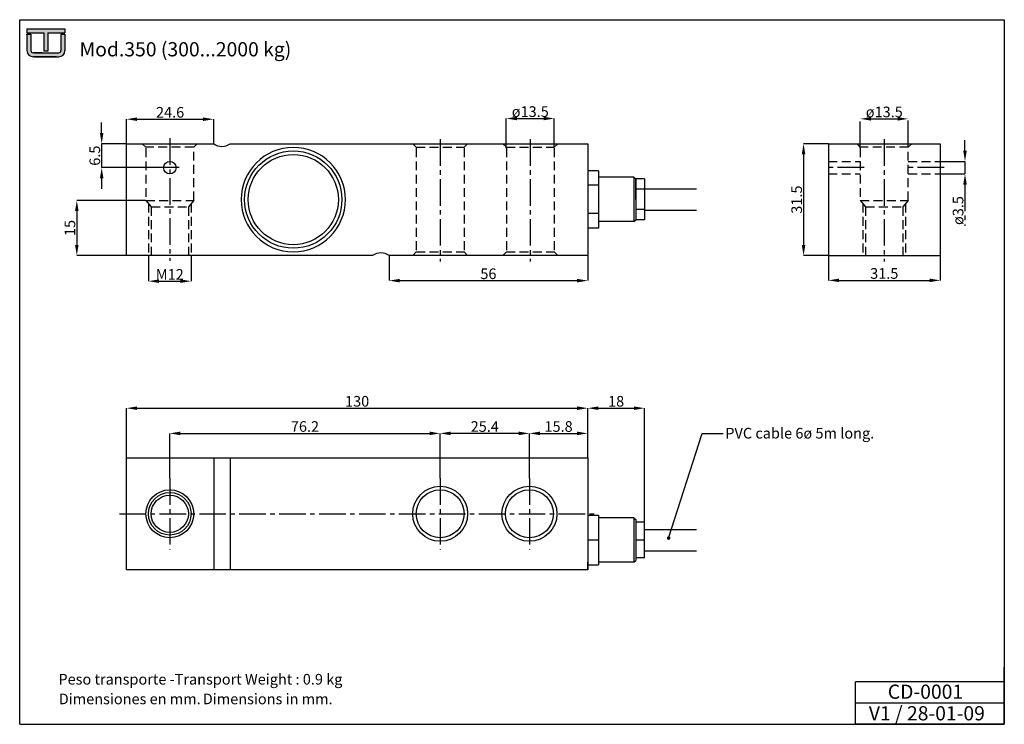
# Model space of a CAD drawing. Extents: x -34 to 244, y 48 to 246.
import ezdxf
from ezdxf.enums import TextEntityAlignment as Align

# ---------------------------------------------------------------- set-up
doc = ezdxf.new("R2010")
doc.units = 0
doc.header["$LTSCALE"] = 10
doc.linetypes.add('CENTRO2', pattern=[1.125, 0.75, -0.125, 0.125, -0.125])
doc.linetypes.add('TRAZOS2', pattern=[0.375, 0.25, -0.125])
doc.layers.get('DEFPOINTS').update_dxf_attribs({"color": 255, "linetype": 'CONTINUOUS'})
for name, color, linetype in [('CIRCULOS-MODIFICACIONES', 21, 'CONTINUOUS'), ('CONT-PIEZA', 255, 'CONTINUOUS'), ('CONTORNO-PIEZAS', 255, 'CONTINUOUS'), ('LETRAS-CAJETIN', 6, 'CONTINUOUS'), ('LINEAS COTA', 1, 'CONTINUOUS'), ('LINEAS-COTAS', 1, 'CONTINUOUS'), ('LINEAS-EJES', 2, 'CENTRO2'), ('LINEAS-FORMATO', 4, 'CONTINUOUS'), ('LINEAS-OCULTAS', 3, 'TRAZOS2'), ('TEXTO-COTAS-COMENT', 140, 'CONTINUOUS')]:
    doc.layers.add(name, color=color, linetype=linetype)
doc.styles.add('estilo1', font='swiss.ttf', dxfattribs={"height": 3})
doc.styles.add('estilo4', font='swissb.ttf', dxfattribs={"height": 3})
doc.styles.add('estilo5', font='swiss.ttf', dxfattribs={"height": 3})
doc.styles.add('ISOCP', font='isocp.shx', dxfattribs={"oblique": 13, "height": 3.5})
doc.dimstyles.new('UTILCELL', dxfattribs={"dimtxt": 3.5, "dimasz": 3, "dimexe": 0.18, "dimexo": 0.0625, "dimgap": 0.4, "dimtad": 1, "dimdsep": 46, "dimtxsty": 'ISOCP', "dimcen": 2, "dimclrd": 1, "dimclre": 1, "dimclrt": 140, "dimadec": 0, "dimazin": 0, "dimtfac": 1, "dimtmove": 0, "dimatfit": 3, "dimfxl": 0, "dimtolj": 1, "dimarcsym": 0})

# ---------------------------------------------------------------- blocks, each defined once
blk = doc.blocks.new('*D14')
at = {"layer": 'DEFPOINTS', "color": 0, "linetype": 'ByBlock'}
for p in [(-3.51, 211.45), (-10.51, 204.7), (6.06, 204.7)]:
    blk.add_point(p, dxfattribs=at)
at = {"layer": 'LINEAS-EJES', "color": 1, "linetype": 'ByBlock', "lineweight": -2}
for p, q in [((-10.51, 214.45), (-10.51, 217.45)), ((-3.51, 211.45), (-10.51, 211.45)), ((-10.51, 211.45), (-10.51, 204.7)), ((6.06, 204.7), (-10.51, 204.7)), ((-10.51, 201.7), (-10.51, 198.7))]:
    blk.add_line(p, q, dxfattribs=at)
at = {"layer": 'LINEAS-EJES', "color": 1, "linetype": 'ByBlock'}
for points in [[(-11.01, 214.45), (-10.01, 214.45), (-10.51, 211.45)], [(-11.01, 201.7), (-10.01, 201.7), (-10.51, 204.7)]]:
    blk.add_solid(points, dxfattribs=at)
at = {"layer": 'LINEAS-EJES', "color": 140, "linetype": 'ByBlock', "insert": (-12.45, 208.08), "char_height": 3, "attachment_point": 5, "rotation": 90, "style": 'estilo5'}
blk.add_mtext('\\A1;6.5', dxfattribs=at)
blk = doc.blocks.new('*D15')
at = {"layer": 'DEFPOINTS', "color": 0, "linetype": 'ByBlock'}
for p in [(1.94, 195.45), (-17.51, 179.95), (-3.51, 179.95)]:
    blk.add_point(p, dxfattribs=at)
at = {"layer": 'LINEAS-EJES', "color": 1, "linetype": 'ByBlock', "lineweight": -2}
for p, q in [((1.94, 195.45), (-17.51, 195.45)), ((-17.51, 192.45), (-17.51, 182.95)), ((-3.51, 179.95), (-17.51, 179.95))]:
    blk.add_line(p, q, dxfattribs=at)
at = {"layer": 'LINEAS-EJES', "color": 1, "linetype": 'ByBlock'}
for points in [[(-18.01, 192.45), (-17.01, 192.45), (-17.51, 195.45)], [(-18.01, 182.95), (-17.01, 182.95), (-17.51, 179.95)]]:
    blk.add_solid(points, dxfattribs=at)
at = {"layer": 'LINEAS-EJES', "color": 140, "linetype": 'ByBlock', "insert": (-19.45, 187.7), "char_height": 3, "attachment_point": 5, "rotation": 90, "style": 'estilo5'}
blk.add_mtext('\\A1;15', dxfattribs=at)
blk = doc.blocks.new('*D16')
at = {"layer": 'DEFPOINTS', "color": 0}
for p in [(225.81, 206.45), (225.81, 202.95), (232.81, 202.95)]:
    blk.add_point(p, dxfattribs=at)
at = {"layer": 'LINEAS-EJES', "color": 1, "lineweight": -2}
for p, q in [((232.81, 209.45), (232.81, 212.45)), ((225.81, 206.45), (232.81, 206.45)), ((232.81, 206.45), (232.81, 202.95)), ((225.81, 202.95), (232.81, 202.95)), ((232.81, 199.95), (232.81, 188.28))]:
    blk.add_line(p, q, dxfattribs=at)
at = {"layer": 'LINEAS-EJES', "color": 1}
for points in [[(232.31, 209.45), (233.31, 209.45), (232.81, 206.45)], [(232.31, 199.95), (233.31, 199.95), (232.81, 202.95)]]:
    blk.add_solid(points, dxfattribs=at)
at = {"layer": 'LINEAS-EJES', "color": 140, "insert": (230.86, 192.62), "char_height": 3, "attachment_point": 5, "rotation": 90, "style": 'estilo5'}
blk.add_mtext('\\A1;ø3.5', dxfattribs=at)
blk = doc.blocks.new('*D17')
at = {"layer": 'DEFPOINTS', "color": 0}
for p in [(216.81, 218.45), (203.31, 210.2), (216.81, 210.45)]:
    blk.add_point(p, dxfattribs=at)
at = {"layer": 'LINEAS-EJES', "color": 1, "lineweight": -2}
for p, q in [((203.31, 210.2), (203.31, 218.45)), ((206.31, 218.45), (213.81, 218.45)), ((216.81, 210.45), (216.81, 218.45))]:
    blk.add_line(p, q, dxfattribs=at)
at = {"layer": 'LINEAS-EJES', "color": 1}
for points in [[(206.31, 218.95), (206.31, 217.95), (203.31, 218.45)], [(213.81, 218.95), (213.81, 217.95), (216.81, 218.45)]]:
    blk.add_solid(points, dxfattribs=at)
at = {"layer": 'LINEAS-EJES', "color": 140, "insert": (210.06, 220.4), "char_height": 3, "attachment_point": 5, "style": 'estilo5'}
blk.add_mtext('\\A1;ø13.5', dxfattribs=at)
blk = doc.blocks.new('*D18')
at = {"layer": 'DEFPOINTS', "color": 0, "linetype": 'ByBlock'}
for p in [(126.49, 129.84), (126.49, 122.94), (110.04, 117.25)]:
    blk.add_point(p, dxfattribs=at)
at = {"layer": 'LINEAS-EJES', "color": 1, "linetype": 'ByBlock', "lineweight": -2}
for p, q in [((110.04, 117.25), (110.04, 129.84)), ((113.04, 129.84), (123.49, 129.84)), ((126.49, 122.94), (126.49, 129.84))]:
    blk.add_line(p, q, dxfattribs=at)
at = {"layer": 'LINEAS-EJES', "color": 1, "linetype": 'ByBlock'}
for points in [[(113.04, 130.34), (113.04, 129.34), (110.04, 129.84)], [(123.49, 130.34), (123.49, 129.34), (126.49, 129.84)]]:
    blk.add_solid(points, dxfattribs=at)
at = {"layer": 'LINEAS-EJES', "color": 140, "linetype": 'ByBlock', "insert": (118.27, 131.78), "char_height": 3, "attachment_point": 5, "style": 'estilo5'}
blk.add_mtext('\\A1;15.8', dxfattribs=at)
blk = doc.blocks.new('*D19')
at = {"layer": 'DEFPOINTS', "color": 0, "linetype": 'ByBlock'}
for p in [(84.89, 129.84), (84.89, 117.25), (110.04, 117.25)]:
    blk.add_point(p, dxfattribs=at)
at = {"layer": 'LINEAS-EJES', "color": 1, "linetype": 'ByBlock', "lineweight": -2}
for p, q in [((84.89, 117.25), (84.89, 129.84)), ((107.04, 129.84), (87.89, 129.84)), ((110.04, 117.25), (110.04, 129.84))]:
    blk.add_line(p, q, dxfattribs=at)
at = {"layer": 'LINEAS-EJES', "color": 1, "linetype": 'ByBlock'}
for points in [[(87.89, 130.34), (87.89, 129.34), (84.89, 129.84)], [(107.04, 130.34), (107.04, 129.34), (110.04, 129.84)]]:
    blk.add_solid(points, dxfattribs=at)
at = {"layer": 'LINEAS-EJES', "color": 140, "linetype": 'ByBlock', "insert": (97.47, 131.78), "char_height": 3, "attachment_point": 5, "style": 'estilo5'}
blk.add_mtext('\\A1;25.4', dxfattribs=at)
blk = doc.blocks.new('*D20')
at = {"layer": 'DEFPOINTS', "color": 0}
for p in [(84.89, 129.84), (8.69, 117.25), (84.89, 117.25)]:
    blk.add_point(p, dxfattribs=at)
at = {"layer": 'LINEAS COTA', "color": 1, "lineweight": -2}
for p, q in [((8.69, 117.25), (8.69, 129.84)), ((11.69, 129.84), (81.89, 129.84)), ((84.89, 117.25), (84.89, 129.84))]:
    blk.add_line(p, q, dxfattribs=at)
at = {"layer": 'LINEAS COTA', "color": 1}
for points in [[(11.69, 130.34), (11.69, 129.34), (8.69, 129.84)], [(81.89, 130.34), (81.89, 129.34), (84.89, 129.84)]]:
    blk.add_solid(points, dxfattribs=at)
at = {"layer": 'LINEAS COTA', "color": 140, "insert": (46.79, 131.78), "char_height": 3, "attachment_point": 5, "style": 'estilo5'}
blk.add_mtext('\\A1;76.2', dxfattribs=at)
blk = doc.blocks.new('*D21')
at = {"layer": 'DEFPOINTS', "color": 0}
for p in [(21.06, 218.35), (-3.51, 211.45), (21.06, 211.45)]:
    blk.add_point(p, dxfattribs=at)
at = {"layer": 'LINEAS COTA', "color": 1, "lineweight": -2}
for p, q in [((-3.51, 211.45), (-3.51, 218.35)), ((-0.51, 218.35), (18.06, 218.35)), ((21.06, 211.45), (21.06, 218.35))]:
    blk.add_line(p, q, dxfattribs=at)
at = {"layer": 'LINEAS COTA', "color": 1}
for points in [[(-0.51, 218.85), (-0.51, 217.85), (-3.51, 218.35)], [(18.06, 218.85), (18.06, 217.85), (21.06, 218.35)]]:
    blk.add_solid(points, dxfattribs=at)
at = {"layer": 'LINEAS COTA', "color": 140, "insert": (8.78, 220.29), "char_height": 3, "attachment_point": 5, "style": 'estilo5'}
blk.add_mtext('\\A1;24.6', dxfattribs=at)
blk = doc.blocks.new('*D22')
at = {"layer": 'DEFPOINTS', "color": 0}
for p in [(70.49, 179.95), (126.49, 179.95), (126.49, 172.87)]:
    blk.add_point(p, dxfattribs=at)
at = {"layer": 'LINEAS COTA', "color": 1, "lineweight": -2}
for p, q in [((70.49, 179.95), (70.49, 172.87)), ((126.49, 179.95), (126.49, 172.87)), ((73.49, 172.87), (123.49, 172.87))]:
    blk.add_line(p, q, dxfattribs=at)
at = {"layer": 'LINEAS COTA', "color": 1}
for points in [[(73.49, 173.37), (73.49, 172.37), (70.49, 172.87)], [(123.49, 173.37), (123.49, 172.37), (126.49, 172.87)]]:
    blk.add_solid(points, dxfattribs=at)
at = {"layer": 'LINEAS COTA', "color": 140, "insert": (98.49, 174.81), "char_height": 3, "attachment_point": 5, "style": 'estilo5'}
blk.add_mtext('\\A1;56', dxfattribs=at)
blk = doc.blocks.new('*D23')
at = {"layer": 'DEFPOINTS', "color": 0}
for p in [(126.49, 136.94), (-3.51, 122.94), (126.49, 122.94)]:
    blk.add_point(p, dxfattribs=at)
at = {"layer": 'LINEAS COTA', "color": 1, "lineweight": -2}
for p, q in [((-3.51, 122.94), (-3.51, 136.94)), ((-0.51, 136.94), (123.49, 136.94)), ((126.49, 122.94), (126.49, 136.94))]:
    blk.add_line(p, q, dxfattribs=at)
at = {"layer": 'LINEAS COTA', "color": 1}
for points in [[(-0.51, 137.44), (-0.51, 136.44), (-3.51, 136.94)], [(123.49, 137.44), (123.49, 136.44), (126.49, 136.94)]]:
    blk.add_solid(points, dxfattribs=at)
at = {"layer": 'LINEAS COTA', "color": 140, "insert": (61.49, 138.88), "char_height": 3, "attachment_point": 5, "style": 'estilo5'}
blk.add_mtext('\\A1;130', dxfattribs=at)
blk = doc.blocks.new('*D24')
at = {"layer": 'DEFPOINTS', "color": 0}
for p in [(142.49, 136.94), (126.49, 122.94), (142.49, 104.79)]:
    blk.add_point(p, dxfattribs=at)
at = {"layer": 'LINEAS COTA', "color": 1, "lineweight": -2}
for p, q in [((126.49, 122.94), (126.49, 136.94)), ((129.49, 136.94), (139.49, 136.94)), ((142.49, 104.79), (142.49, 136.94))]:
    blk.add_line(p, q, dxfattribs=at)
at = {"layer": 'LINEAS COTA', "color": 1}
for points in [[(129.49, 137.44), (129.49, 136.44), (126.49, 136.94)], [(139.49, 137.44), (139.49, 136.44), (142.49, 136.94)]]:
    blk.add_solid(points, dxfattribs=at)
at = {"layer": 'LINEAS COTA', "color": 140, "insert": (134.49, 138.88), "char_height": 3, "attachment_point": 5, "style": 'estilo5'}
blk.add_mtext('\\A1;18', dxfattribs=at)
blk = doc.blocks.new('*D25')
at = {"layer": 'DEFPOINTS', "color": 0}
for p in [(194.31, 179.95), (225.81, 179.95), (225.81, 172.95)]:
    blk.add_point(p, dxfattribs=at)
at = {"layer": 'LINEAS COTA', "color": 1, "lineweight": -2}
for p, q in [((194.31, 179.95), (194.31, 172.95)), ((225.81, 179.95), (225.81, 172.95)), ((197.31, 172.95), (222.81, 172.95))]:
    blk.add_line(p, q, dxfattribs=at)
at = {"layer": 'LINEAS COTA', "color": 1}
for points in [[(197.31, 173.45), (197.31, 172.45), (194.31, 172.95)], [(222.81, 173.45), (222.81, 172.45), (225.81, 172.95)]]:
    blk.add_solid(points, dxfattribs=at)
at = {"layer": 'LINEAS COTA', "color": 140, "insert": (210.06, 174.89), "char_height": 3, "attachment_point": 5, "style": 'estilo5'}
blk.add_mtext('\\A1;31.5', dxfattribs=at)
blk = doc.blocks.new('*D26')
at = {"layer": 'DEFPOINTS', "color": 0}
for p in [(194.31, 211.45), (187.31, 179.95), (194.31, 179.95)]:
    blk.add_point(p, dxfattribs=at)
at = {"layer": 'LINEAS COTA', "color": 1, "lineweight": -2}
for p, q in [((194.31, 211.45), (187.31, 211.45)), ((187.31, 208.45), (187.31, 182.95)), ((194.31, 179.95), (187.31, 179.95))]:
    blk.add_line(p, q, dxfattribs=at)
at = {"layer": 'LINEAS COTA', "color": 1}
for points in [[(186.81, 208.45), (187.81, 208.45), (187.31, 211.45)], [(186.81, 182.95), (187.81, 182.95), (187.31, 179.95)]]:
    blk.add_solid(points, dxfattribs=at)
at = {"layer": 'LINEAS COTA', "color": 140, "insert": (185.37, 195.7), "char_height": 3, "attachment_point": 5, "rotation": 90, "style": 'estilo5'}
blk.add_mtext('\\A1;31.5', dxfattribs=at)
blk = doc.blocks.new('*D27')
at = {"layer": 'DEFPOINTS', "color": 0}
for p in [(2.69, 179.95), (14.69, 179.95), (14.69, 172.72)]:
    blk.add_point(p, dxfattribs=at)
at = {"layer": 'LINEAS COTA', "color": 1, "lineweight": -2}
for p, q in [((2.69, 179.95), (2.69, 172.72)), ((14.69, 179.95), (14.69, 172.72)), ((5.69, 172.72), (11.69, 172.72))]:
    blk.add_line(p, q, dxfattribs=at)
at = {"layer": 'LINEAS COTA', "color": 1}
for points in [[(5.69, 173.22), (5.69, 172.22), (2.69, 172.72)], [(11.69, 173.22), (11.69, 172.22), (14.69, 172.72)]]:
    blk.add_solid(points, dxfattribs=at)
at = {"layer": 'LINEAS COTA', "color": 140, "insert": (8.69, 174.62), "char_height": 3, "attachment_point": 5, "style": 'estilo5'}
blk.add_mtext('\\A1;M12', dxfattribs=at)
blk = doc.blocks.new('*D28')
at = {"layer": 'DEFPOINTS', "color": 0}
for p in [(117.04, 218.55), (103.54, 210.2), (117.04, 210.45)]:
    blk.add_point(p, dxfattribs=at)
at = {"layer": 'LINEAS COTA', "color": 1, "lineweight": -2}
for p, q in [((103.54, 210.2), (103.54, 218.55)), ((106.54, 218.55), (114.04, 218.55)), ((117.04, 210.45), (117.04, 218.55))]:
    blk.add_line(p, q, dxfattribs=at)
at = {"layer": 'LINEAS COTA', "color": 1}
for points in [[(106.54, 219.05), (106.54, 218.05), (103.54, 218.55)], [(114.04, 219.05), (114.04, 218.05), (117.04, 218.55)]]:
    blk.add_solid(points, dxfattribs=at)
at = {"layer": 'LINEAS COTA', "color": 140, "insert": (110.29, 220.49), "char_height": 3, "attachment_point": 5, "style": 'estilo5'}
blk.add_mtext('\\A1;ø13.5', dxfattribs=at)

msp = doc.modelspace()

# ---------------------------------------------------------------- hatches: boundary and pattern name
at = {"layer": 'LINEAS-COTAS'}
h = msp.add_hatch(color=256, dxfattribs=at)
h.paths.add_polyline_path([(-20.86232919, 242.72356695), (-20.86232919, 243.85612695), (-31.57808919, 243.85612695), (-31.57808919, 242.98492695), (-31.57808919, 242.89780695), (-31.57808919, 242.72356695), (-26.78648919, 242.72356695), (-26.78648919, 237.49636695), (-26.22020919, 237.49636695), (-25.65392919, 237.49636695), (-25.65392919, 242.72356695)])
h.paths.add_polyline_path([(-21.99488919, 238.10620695), (-21.99488919, 237.67060695, -0.4142135624), (-22.60472919, 237.06076695), (-23.04032919, 237.06076695), (-23.30168919, 237.06076695), (-29.40008919, 237.06076695), (-29.83568919, 237.06076695, -0.4142135624), (-30.44552919, 237.67060695), (-30.44552919, 240.665663), (-30.44552919, 242.28796695), (-31.57808919, 242.28796695), (-31.57808919, 242.11372695), (-31.57808919, 238.10620695), (-31.57808919, 237.67060695, 0.4142135624), (-29.83568919, 235.92820695), (-29.40008919, 235.92820695), (-27.50048658, 235.92820695), (-27.39050076, 235.92820695), (-23.30168919, 235.92820695), (-23.04032919, 235.92820695), (-22.60472919, 235.92820695, 0.4142135624), (-20.86232919, 237.67060695), (-20.86232919, 238.10620695), (-20.86232919, 242.28796695), (-21.99488919, 242.28796695)])

# ---------------------------------------------------------------- linework, layer by layer
at = {"layer": 'CIRCULOS-MODIFICACIONES', "color": 1}
for centre, radius, start, end in [((-29.83568919, 237.67060695), 1.7424, 180, 270), ((-29.83568919, 237.67060695), 0.60984, 180, 270), ((-22.60472919, 237.67060695), 1.7424, 270, 0), ((-22.60472919, 237.67060695), 0.60984, 270, 0)]:
    msp.add_arc(centre, radius, start, end, dxfattribs=at)
at = {"layer": 'CONT-PIEZA'}
msp.add_arc((68.19409062, 176.70284381), 4, 54.3409123039, 125.6590876962, dxfattribs=at)
at = {"layer": 'CONTORNO-PIEZAS'}
for p, q in [((-3.50590938, 179.95284381), (-3.50590938, 211.45284381)), ((-3.50590938, 211.45284381), (21.06224586, 211.45284381)), ((25.72593538, 211.45284381), (126.49409062, 211.45284381)), ((126.49409062, 211.45284381), (126.49409062, 179.95284381)), ((194.31128007, 211.45284381), (225.81128007, 211.45284381)), ((194.31128007, 211.45284381), (194.31128007, 179.95284381)), ((225.81128007, 211.45284381), (225.81128007, 179.95284381)), ((129.49409062, 203.78574757), (126.49409062, 203.78574757)), ((129.49409062, 203.78574757), (129.49409062, 187.61994004)), ((139.49409062, 202.02088194), (129.49409062, 202.02088194)), ((139.49409062, 202.02088194), (139.49409062, 189.52088194)), ((139.49409062, 202.02088194), (139.99409062, 201.52088194)), ((139.99409062, 201.54438463), (139.99409062, 192.77087482)), ((139.99409062, 195.77088194), (139.99409062, 201.54438463)), ((142.49409062, 201.54438463), (139.99409062, 201.54438463)), ((139.99409062, 201.52088194), (139.99409062, 200.22088194)), ((142.49409062, 201.54438463), (142.49409062, 189.99737925)), ((129.49409062, 199.74429569), (126.49409062, 199.74429569)), ((142.49409062, 198.65763329), (139.99409062, 198.65763329)), ((129.49409062, 191.7974682), (126.49409062, 191.7974682)), ((142.49409062, 192.8841306), (139.99409062, 192.8841306)), ((139.99409062, 192.77087482), (139.99409062, 189.99737925)), ((139.49409062, 189.52088194), (129.49409062, 189.52088194)), ((139.49409062, 189.52088194), (139.99409062, 190.02088194)), ((139.99409062, 191.42088194), (139.99409062, 189.99737925)), ((142.49409062, 189.99737925), (139.99409062, 189.99737925)), ((129.49409062, 187.61994004), (126.49409062, 187.61994004)), ((65.86224586, 179.95284381), (-3.50590938, 179.95284381)), ((126.49409062, 179.95284381), (70.49409062, 179.95284381)), ((194.31128007, 179.95284381), (225.81128007, 179.95284381)), ((-3.50590938, 122.93674085), (126.49409062, 122.93674085)), ((-3.50590938, 91.43674085), (-3.50590938, 122.93674085)), ((21.06224586, 122.93674085), (21.06224586, 91.43674085)), ((25.72593538, 122.93674085), (25.72593538, 91.43674085)), ((126.49409062, 122.93674085), (126.49409062, 91.43674085)), ((126.49409062, 106.78674085), (129.49409062, 106.78674085)), ((129.49409062, 106.78674085), (129.49409062, 99.78674085)), ((139.49409062, 106.03674085), (129.49409062, 106.03674085)), ((139.49409062, 106.03674085), (139.49409062, 93.53674085)), ((139.49409062, 106.03674085), (139.99409062, 105.53674085)), ((139.99409062, 105.53674085), (139.99409062, 94.03674085)), ((142.49409062, 104.78674085), (139.99409062, 104.78674085)), ((142.49409062, 94.78674085), (142.49409062, 104.78674085)), ((129.49409062, 99.78674085), (126.49409062, 99.78674085)), ((129.49409062, 99.78674085), (129.49409062, 92.78674085)), ((142.49409062, 99.78674085), (139.99409062, 99.78674085)), ((142.49409062, 94.78674085), (139.99409062, 94.78674085)), ((126.49409062, 93.53674085), (126.49409062, 91.43674085)), ((126.49409062, 91.43674085), (126.49409062, 93.53674085)), ((126.49409062, 92.78674085), (129.49409062, 92.78674085)), ((139.49409062, 93.53674085), (129.49409062, 93.53674085)), ((139.49409062, 93.53674085), (139.99409062, 94.03674085)), ((126.49409062, 91.43674085), (-3.50590938, 91.43674085))]:
    msp.add_line(p, q, dxfattribs=at)
for centre, radius in [((43.49409062, 195.70284381), 13.7), ((43.49409062, 195.70284381), 12.7), ((8.69409062, 204.70284381), 1.75), ((8.69409062, 107.18674085), 6.75), ((84.89409062, 107.18674085), 7.75), ((84.89409062, 107.18674085), 6.75), ((110.04396294, 107.18674085), 7.75), ((110.04396294, 107.18674085), 6.75), ((8.69409062, 107.18674085), 5.25)]:
    msp.add_circle(centre, radius, dxfattribs=at)
for centre, radius, start, end in [((23.39409062, 214.70284381), 4, 234.3409123039, 305.6590876961), ((43.49409062, 195.70284381), 14.7, 90, 270), ((43.49409062, 195.70284381), 14.7, 270, 90)]:
    msp.add_arc(centre, radius, start, end, dxfattribs=at)
at = {"layer": 'LETRAS-CAJETIN', "color": 180, "linetype": 'ByBlock'}
for p, q in [((-33.61097557, 246.3839956), (243.88902443, 246.3839956)), ((-33.61097557, 47.8839956), (-33.61097557, 246.3839956)), ((243.88902443, 246.3839956), (243.88902443, 47.8839956)), ((243.88902443, 59.8839956), (201.96065471, 59.8839956)), ((243.88902443, 53.8839956), (201.96065471, 53.8839956)), ((243.88902443, 47.8839956), (201.96065471, 47.8839956))]:
    msp.add_line(p, q, dxfattribs=at)
at = {"layer": 'LETRAS-CAJETIN', "color": 180}
for p, q in [((243.88902443, 47.8839956), (243.88902443, 63.8839956)), ((201.96065471, 47.8839956), (201.96065471, 59.8839956)), ((-33.61097557, 47.8839956), (243.88902443, 47.8839956))]:
    msp.add_line(p, q, dxfattribs=at)
at = {"layer": 'LINEAS COTA'}
for p, q in [((142.49409062, 198.77087482), (157.14703279, 198.77087482)), ((142.49409062, 192.77087482), (157.14703279, 192.77087482)), ((142.49409062, 102.78673372), (157.14703279, 102.78673372)), ((142.49409062, 96.78673372), (157.14703279, 96.78673372))]:
    msp.add_line(p, q, dxfattribs=at)
at = {"layer": 'LINEAS-COTAS', "color": 1}
for p, q in [((-31.57808919, 243.85612695), (-20.86232919, 243.85612695)), ((-31.57808919, 243.85612695), (-31.57808919, 242.98492695)), ((-31.57808919, 242.98492695), (-31.57808919, 242.72356695)), ((-31.57808919, 242.98492695), (-31.57808919, 242.89780695)), ((-31.57808919, 242.72356695), (-26.78648919, 242.72356695)), ((-31.57808919, 242.11372695), (-31.57808919, 242.28796695)), ((-31.57808919, 242.28796695), (-30.44552919, 242.28796695)), ((-30.44552919, 242.28796695), (-31.57808919, 242.28796695)), ((-31.57808919, 242.11372695), (-31.57808919, 238.10620695)), ((-30.44552919, 242.28796695), (-30.44552919, 238.10620695)), ((-26.78648919, 242.72356695), (-26.78648919, 237.49636695)), ((-25.65392919, 242.72356695), (-25.65392919, 237.49636695)), ((-25.65392919, 242.72356695), (-20.86232919, 242.72356695)), ((-21.99488919, 242.28796695), (-21.99488919, 238.10620695)), ((-21.99488919, 242.28796695), (-20.86232919, 242.28796695)), ((-20.86232919, 243.85612695), (-20.86232919, 242.72356695)), ((-20.86232919, 242.28796695), (-20.86232919, 238.10620695)), ((-20.86232919, 242.28796695), (-20.86232919, 238.10620695)), ((-20.86232919, 242.11372695), (-20.86232919, 242.28796695)), ((-20.86232919, 242.11372695), (-20.86232919, 238.10620695)), ((-31.57808919, 239.70931078), (-31.57808919, 237.67060695)), ((-31.57808919, 239.70931078), (-31.57808919, 238.10620695)), ((-30.44552919, 240.665663), (-30.44552919, 237.67060695)), ((-21.99488919, 239.66274251), (-21.99488919, 237.67060695)), ((-31.57808919, 238.10620695), (-31.57808919, 237.93196695)), ((-29.40008919, 237.06076695), (-29.83568919, 237.06076695)), ((-29.40008919, 235.92820695), (-29.83568919, 235.92820695)), ((-27.19796382, 237.06076695), (-29.40008919, 237.06076695)), ((-29.40008919, 237.06076695), (-23.30168919, 237.06076695)), ((-27.39050076, 235.92820695), (-29.40008919, 235.92820695)), ((-27.50048658, 235.92820695), (-29.40008919, 235.92820695)), ((-29.40008919, 235.92820695), (-23.04032919, 235.92820695)), ((-23.30168919, 235.92820695), (-29.40008919, 235.92820695)), ((-26.22020919, 237.49636695), (-26.78648919, 237.49636695)), ((-25.65392919, 237.49636695), (-26.22020919, 237.49636695)), ((-23.30168919, 237.06076695), (-23.04032919, 237.06076695)), ((-23.04032919, 237.06076695), (-22.60472919, 237.06076695)), ((-23.04032919, 235.92820695), (-22.60472919, 235.92820695)), ((-21.99488919, 238.10620695), (-21.99488919, 237.67060695)), ((-20.86232919, 238.10620695), (-20.86232919, 237.67060695))]:
    msp.add_line(p, q, dxfattribs=at)
at = {"layer": 'LINEAS-COTAS'}
for p, q in [((149.29122394, 100.34270262), (158.75837046, 129.84213551)), ((158.75837046, 129.84213551), (164.6123611, 129.84213551))]:
    msp.add_line(p, q, dxfattribs=at)
at = {"layer": 'LINEAS-COTAS', "const_width": 0.5}
msp.add_lwpolyline([(149.04122394, 100.34270262, 1), (149.54122394, 100.34270262, 1)], format="xyb", close=True, dxfattribs=at)
at = {"layer": 'LINEAS-COTAS'}
msp.add_circle((8.69409062, 107.18674085), 6, dxfattribs=at)
at = {"layer": 'LINEAS-EJES'}
for p, q in [((8.69409062, 212.97641242), (8.69409062, 178.4783258)), ((84.89409062, 212.72641242), (84.89409062, 178.2283258)), ((110.29409062, 212.72641242), (110.29409062, 178.2283258)), ((210.06128007, 212.72641242), (210.06128007, 178.2283258)), ((11.3275166, 204.70284381), (6.06066464, 204.70284381)), ((204.39243065, 204.70284381), (193.20815891, 204.70284381)), ((226.9436224, 204.70284381), (216.16351086, 204.70284381)), ((8.69409062, 117.24642379), (8.69409062, 97.12705791)), ((84.89409062, 117.24642379), (84.89409062, 97.12705791)), ((110.04396294, 117.24642379), (110.04396294, 97.12705791)), ((-5.48007365, 107.18674085), (129.28705499, 107.18674085))]:
    msp.add_line(p, q, dxfattribs=at)
at = {"layer": 'LINEAS-OCULTAS'}
for p, q in [((0.94409062, 211.45284381), (1.94409062, 210.45284381)), ((16.44409062, 211.45284381), (15.44409062, 210.45284381)), ((77.14409062, 211.45284381), (78.14409062, 210.45284381)), ((92.64409062, 211.45284381), (91.64409062, 210.45284381)), ((102.54409062, 211.45284381), (103.54409062, 210.45284381)), ((118.04409062, 211.45284381), (117.04409062, 210.45284381)), ((202.31128007, 211.45284381), (203.31128007, 210.45284381)), ((217.81128007, 211.45284381), (216.81128007, 210.45284381)), ((15.44409062, 210.45284381), (1.94409062, 210.45284381)), ((1.94409062, 210.20284381), (1.94409062, 195.45284381)), ((15.44409062, 195.45284381), (15.44409062, 210.20284381)), ((78.14409062, 210.45284381), (91.64409062, 210.45284381)), ((78.14409062, 210.20284381), (78.14409062, 181.20284381)), ((91.64409062, 210.20284381), (91.64409062, 181.20284381)), ((103.54409062, 210.45284381), (117.04409062, 210.45284381)), ((103.54409062, 210.20284381), (103.54409062, 180.95284381)), ((117.04409062, 210.20284381), (117.04409062, 180.95284381)), ((216.81128007, 210.45284381), (203.31128007, 210.45284381)), ((203.31128007, 210.20284381), (203.31128007, 195.45284381)), ((216.81128007, 195.45284381), (216.81128007, 210.20284381)), ((194.31128007, 206.45284381), (203.31128007, 206.45284381)), ((216.81128007, 206.45284381), (225.81128007, 206.45284381)), ((194.31128007, 202.95284381), (203.31128007, 202.95284381)), ((216.81128007, 202.95284381), (225.81128007, 202.95284381)), ((1.94409062, 195.45284381), (15.44409062, 195.45284381)), ((1.94409062, 195.45284381), (3.44409062, 193.66640376)), ((2.69409062, 194.55962378), (2.69409062, 179.95284381)), ((15.44409062, 195.45284381), (13.94409062, 193.66640376)), ((14.69409062, 194.55962378), (14.69409062, 179.95284381)), ((203.31128007, 195.45284381), (204.81128007, 193.66640376)), ((203.31128007, 195.45284381), (216.81128007, 195.45284381)), ((204.06128007, 194.55962378), (204.06128007, 179.95284381)), ((216.81128007, 195.45284381), (215.31128007, 193.66640376)), ((216.06128007, 194.55962378), (216.06128007, 179.95284381)), ((3.44409062, 193.66640376), (3.44409062, 179.95284381)), ((3.44409062, 193.66640376), (13.94409062, 193.66640376)), ((3.44409062, 193.41640376), (3.44409062, 192.5005969)), ((13.94409062, 193.66640376), (13.94409062, 179.95284381)), ((13.94409062, 193.41640376), (13.94409062, 192.5005969)), ((204.81128007, 193.66640376), (215.31128007, 193.66640376)), ((204.81128007, 193.66640376), (204.81128007, 179.95284381)), ((204.81128007, 193.41640376), (204.81128007, 192.5005969)), ((215.31128007, 193.66640376), (215.31128007, 179.95284381)), ((215.31128007, 193.41640376), (215.31128007, 192.5005969)), ((77.14409062, 179.95284381), (78.14409062, 180.95284381)), ((78.14409062, 180.95284381), (91.64409062, 180.95284381)), ((92.64409062, 179.95284381), (91.64409062, 180.95284381)), ((102.54409062, 179.95284381), (103.54409062, 180.95284381)), ((103.54409062, 180.95284381), (117.04409062, 180.95284381)), ((118.04409062, 179.95284381), (117.04409062, 180.95284381))]:
    msp.add_line(p, q, dxfattribs=at)

# ---------------------------------------------------------------- texts
at = {"layer": 'CONTORNO-PIEZAS', "color": 40, "style": 'estilo4'}
msp.add_text('Mod.350 (300...2000 kg)', height=4, dxfattribs=at).set_placement((13.0857418, 238.05087088), align=Align.MIDDLE_CENTER)
at = {"layer": 'LINEAS COTA', "color": 140, "style": 'estilo5'}
msp.add_text('PVC cable 6ø 5m long.', height=3, dxfattribs=at).set_placement((165.26120956, 128.39127746))
at = {"layer": 'LINEAS-FORMATO', "style": 'estilo4'}
for s, p in [('CD-0001', (211.0501338, 55.07141601)), ('V1 / 28-01-09', (205.70606854, 48.99149296))]:
    msp.add_text(s, height=4, dxfattribs=at).set_placement(p)
at = {"layer": 'TEXTO-COTAS-COMENT', "style": 'estilo1'}
for s, p in [('Peso transporte - ', (-22.69713557, 59.07475639)), ('Dimensiones en mm.', (-22.6044607, 53.5328095))]:
    msp.add_text(s, height=3, dxfattribs=at).set_placement(p)
at = {"layer": 'TEXTO-COTAS-COMENT', "style": 'estilo1', "oblique": 13}
for s, p in [('Transport Weight : 0.9 kg', (10.06258197, 59.07475639)), ('Dimensions in mm.', (17.98325942, 53.53056402))]:
    msp.add_text(s, height=3, dxfattribs=at).set_placement(p)

# ---------------------------------------------------------------- dimensions: what is measured, and where the dimension line sits
at = {"layer": 'LINEAS COTA'}
for base, p1, p2, text, picture, middle in [((21.06224586, 218.34527503), (-3.50590938, 211.45284381), (21.06224586, 211.45284381), '24.6', '*D21', (8.77816824, 220.28702656)), ((117.0440906212, 218.5470712671), (103.5440906212, 210.2028438061), (117.0440906212, 210.4528438061), 'ø<>', '*D28', (110.2940906212, 220.4949327742)), ((14.6940906212, 172.7175554679), (2.6940906212, 179.9528438061), (14.6940906212, 179.9528438061), 'M<>', '*D27', (8.6940906212, 174.6175554679)), ((142.49409062, 136.93674085), (126.49409062, 122.93674085), (142.49409062, 104.78674085), '18', '*D24', (134.49409062, 138.87849238))]:
    dim = msp.add_linear_dim(base=base, p1=p1, p2=p2, text=text, dimstyle='UTILCELL', override={"dimtxt": 3, "dimexe": 0, "dimexo": 0, "dimdec": 8, "dimtxsty": 'estilo5', "dimadec": 2, "dimazin": 2, "dimtdec": 8}, dxfattribs=at)
    dim.commit()
    dim.dimension.update_dxf_attribs({"geometry": picture, "text_midpoint": middle})
dim = msp.add_linear_dim(base=(187.3112800714, 179.9528438061), p1=(194.3112800714, 211.4528438061), p2=(194.3112800714, 179.9528438061), angle=90, dimstyle='UTILCELL', override={"dimtxt": 3, "dimexe": 0, "dimexo": 0, "dimdec": 8, "dimtxsty": 'estilo5', "dimadec": 2, "dimazin": 2, "dimtdec": 8}, dxfattribs=at)
dim.commit()
dim.dimension.update_dxf_attribs({"geometry": '*D26', "text_midpoint": (185.3695285439, 195.7028438061)})
for base, p1, p2, picture, middle in [((126.4940906212, 172.8668456855), (70.4940906212, 179.9528438061), (126.4940906212, 179.9528438061), '*D22', (98.4940906212, 174.808597213)), ((225.8112800714, 172.9528438061), (194.3112800714, 179.9528438061), (225.8112800714, 179.9528438061), '*D25', (210.0612800714, 174.8945953336)), ((126.4940906212, 136.9367408499), (-3.5059093788, 122.9367408499), (126.4940906212, 122.9367408499), '*D23', (61.4940906212, 138.8784923774)), ((84.8940906212, 129.8421355117), (8.6940906212, 117.2464237858), (84.8940906212, 117.2464237858), '*D20', (46.7940906212, 131.7838870392))]:
    dim = msp.add_linear_dim(base=base, p1=p1, p2=p2, dimstyle='UTILCELL', override={"dimtxt": 3, "dimexe": 0, "dimexo": 0, "dimdec": 8, "dimtxsty": 'estilo5', "dimadec": 2, "dimazin": 2, "dimtdec": 8}, dxfattribs=at)
    dim.commit()
    dim.dimension.update_dxf_attribs({"geometry": picture, "text_midpoint": middle})
at = {"layer": 'LINEAS-EJES'}
dim = msp.add_linear_dim(base=(216.8112800714, 218.4528438061), p1=(203.3112800714, 210.2028438061), p2=(216.8112800714, 210.4528438061), text='ø<>', dimstyle='UTILCELL', override={"dimtxt": 3, "dimexe": 0, "dimexo": 0, "dimdec": 8, "dimtxsty": 'estilo5', "dimadec": 2, "dimazin": 2, "dimtdec": 8}, dxfattribs=at)
dim.commit()
dim.dimension.update_dxf_attribs({"geometry": '*D17', "text_midpoint": (210.0612800714, 220.4007053133)})
at = {"layer": 'LINEAS-EJES', "linetype": 'ByBlock'}
for base, p1, p2, text, picture, middle in [((-10.50590938, 204.70284381), (-3.50590938, 211.45284381), (6.06066464, 204.70284381), '6.5', '*D14', (-12.44766091, 208.07784381)), ((-17.50590938, 179.95284381), (1.94409062, 195.45284381), (-3.50590938, 179.95284381), '15', '*D15', (-19.44766091, 187.70284381))]:
    dim = msp.add_linear_dim(base=base, p1=p1, p2=p2, angle=90, text=text, dimstyle='UTILCELL', override={"dimtxt": 3, "dimexe": 0, "dimexo": 0, "dimdec": 8, "dimtxsty": 'estilo5', "dimadec": 2, "dimazin": 2, "dimtdec": 8}, dxfattribs=at)
    dim.commit()
    dim.dimension.update_dxf_attribs({"geometry": picture, "text_midpoint": middle})
at = {"layer": 'LINEAS-EJES'}
dim = msp.add_linear_dim(base=(232.80768412, 202.95284381), p1=(225.81128007, 206.45284381), p2=(225.81128007, 202.95284381), angle=90, text='ø<>', dimstyle='UTILCELL', override={"dimtxt": 3, "dimexe": 0, "dimexo": 0, "dimdec": 8, "dimtxsty": 'estilo5', "dimadec": 2, "dimazin": 2, "dimtdec": 8}, dxfattribs=at)
dim.commit()
dim.dimension.update_dxf_attribs({"geometry": '*D16', "text_midpoint": (230.85982261, 192.61598026)})
at = {"layer": 'LINEAS-EJES', "linetype": 'ByBlock'}
for base, p2, text, picture, middle in [((84.89409062, 129.84213551), (84.89409062, 117.24642379), '25.4', '*D19', (97.46902678, 131.78388704)), ((126.49409062, 129.84213551), (126.49409062, 122.93674085), '15.8', '*D18', (118.26902678, 131.78388704))]:
    dim = msp.add_linear_dim(base=base, p1=(110.04396294, 117.24642379), p2=p2, text=text, dimstyle='UTILCELL', override={"dimtxt": 3, "dimexe": 0, "dimexo": 0, "dimdec": 8, "dimtxsty": 'estilo5', "dimadec": 2, "dimazin": 2, "dimtdec": 8}, dxfattribs=at)
    dim.commit()
    dim.dimension.update_dxf_attribs({"geometry": picture, "text_midpoint": middle})

doc.saveas('drawing.dxf')
